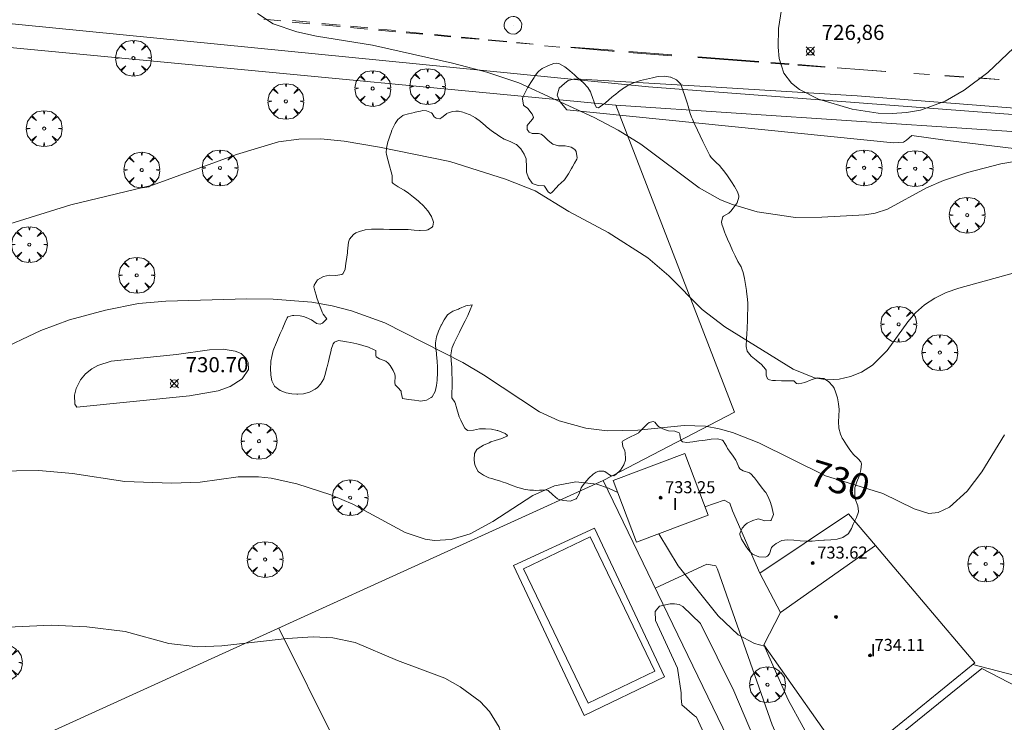
# Model space of a CAD drawing. Units: millimetres. Extents: x 423999 to 425002, y 4490499 to 4491001.
# Drawn here: x 424398 to 424463, y 4490563 to 4490610 of the extents above; entities that cross this region are included whole.
import ezdxf

# ---------------------------------------------------------------- set-up
doc = ezdxf.new("R2010")
doc.units = ezdxf.units.MM
doc.header["$MEASUREMENT"] = 0
doc.layers.get('0').update_dxf_attribs({"lineweight": 9})
for name, color, linetype, lineweight in [('f012003p_num_plantas', 252, 'Continuous', 9), ('f031026l_pinturavial', 253, 'Continuous', 9), ('f040024s_piscina', 140, 'Continuous', 9), ('f050002l_curvanivel_cgn', 23, 'Continuous', 9), ('f050002l_curvanivel_mae', 213, 'Continuous', 9), ('f050008p_puntocotaterreno', 7, 'Continuous', 9), ('f050009p_puntocotaconstruccionelevada', 211, 'Continuous', 9), ('f060140s_arboladourbano', 92, 'Continuous', 9), ('f061013p_arbol', 91, 'Continuous', 9), ('f070045l_muro_tap', 11, 'MURO2', 9), ('f070047l_seto', 91, 'Continuous', 9), ('f070048l_alambrada', 7, 'ALAMBRADA_3', 9), ('f070056l_edificacion_med', 221, 'Continuous', 9), ('f070056s_edificacion_edi', 240, 'Continuous', 9), ('f070057s_edificacionligera', 11, 'Continuous', 9), ('f070058l_elementoconstruido_bordillo', 30, 'Continuous', 9), ('f081065p_registro_circular', 7, 'Continuous', 9)]:
    doc.layers.add(name, color=color, linetype=linetype, lineweight=lineweight)
doc.styles.get("Standard").update_dxf_attribs({"font": 'arial.ttf'})
doc.styles.add('Style-s7210005_h', font='txt')
doc.linetypes.add('ALAMBRADA_3', pattern='A,6.1e-05,[1,alambrada_3.shx,S=1,R=0,X=0,Y=0],-6.119413', length=6.119474)
doc.linetypes.add('MURO2', pattern='A,3.1e-05,[1,muro2.shx,S=1,R=0,X=0,Y=0],-3.058844', length=3.058875)

# ---------------------------------------------------------------- blocks, each defined once
blk = doc.blocks.new('punto_cota')
at = {"layer": 'f050008p_puntocotaterreno'}
for points in [[(0, 0), (-0.283, 0.283)], [(0, 0), (-0.283, -0.283)], [(0, 0), (0.283, 0.283)], [(0, 0), (0.283, -0.283)]]:
    blk.add_lwpolyline(points, dxfattribs=at)
blk.add_circle((0, 0), 0.25, dxfattribs=at)
blk = doc.blocks.new('punto_cota_construccion_elevada')
at = {"layer": 'f050009p_puntocotaconstruccionelevada'}
h = blk.add_hatch(color=256, dxfattribs=at)
h.dxf.hatch_style = 1
edge = h.paths.add_edge_path()
edge.add_arc((0, 0), 0.1, 0, 360)
blk.add_circle((0, 0), 0.1, dxfattribs=at)
blk = doc.blocks.new('arbol')
at = {"color": 0, "linetype": 'Continuous', "lineweight": 0, "flags": 128}
for points in [[(0.96, 0.012), (1.2, 0.036), (1.128, 0.468), (0.888, 0.804), (0.528, 0.528), (0.816, 0.876), (0.48, 1.104), (0.048, 1.176), (0.012, 0.96), (-0.048, 1.176), (-0.48, 1.104), (-0.816, 0.876), (-0.504, 0.528), (-0.864, 0.804), (-1.104, 0.468), (-1.188, 0.036), (-0.936, 0.012)], [(-0.936, 0.012), (-1.188, -0.048), (-1.104, -0.48), (-0.864, -0.804), (-0.504, -0.504), (-0.816, -0.876), (-0.48, -1.116)], [(-0.48, -1.116), (-0.048, -1.188), (0.012, -0.936), (0.048, -1.188), (0.48, -1.116), (0.816, -0.876), (0.528, -0.504), (0.888, -0.804), (1.128, -0.48), (1.2, -0.048), (0.96, 0.012)]]:
    blk.add_lwpolyline(points, dxfattribs=at)
at = {"color": 0, "linetype": 'Continuous', "lineweight": 0, "extrusion": (0, 0, -1)}
for start, end in [(180.0229, 7.59464), (7.22334, 180.0229)]:
    blk.add_arc((0, 0), 0.104, start, end, dxfattribs=at)
blk = doc.blocks.new('B129')
at = {"layer": 'f081065p_registro_circular'}
for points in [[(0, 0.591, 0), (0.102, 0.575, 0), (0.22, 0.543, 0), (0.331, 0.48, 0), (0.496, 0.307, 0), (0.575, 0.094, 0), (0.567, -0.134, 0), (0.528, -0.236, 0), (0.472, -0.346, 0), (0.291, -0.496, 0), (0.189, -0.559, 0), (0.071, -0.583, 0), (-0.142, -0.567, 0), (-0.26, -0.52, 0), (-0.354, -0.465, 0), (-0.512, -0.283, 0), (-0.559, -0.181, 0), (-0.583, -0.063, 0), (-0.583, 0.047, 0), (-0.559, 0.165, 0), (-0.52, 0.268, 0), (-0.449, 0.362, 0), (-0.276, 0.52, 0), (-0.157, 0.567, 0), (0, 0.591, 0)], [(0, 0.008, 0), (0, 0, 0), (0, 0.008, 0)]]:
    blk.add_polyline3d(points, dxfattribs=at)

msp = doc.modelspace()

# ---------------------------------------------------------------- linework, layer by layer
at = {"layer": 'f031026l_pinturavial'}
for p, q in [((424415.679, 4490609.538, 728.69), (424416.833, 4490609.424, 728.642)), ((424415.661, 4490609.436, 728.456), (424416.832, 4490609.327, 728.435)), ((424417.625, 4490609.346, 728.608), (424418.85, 4490609.225, 728.557)), ((424417.63, 4490609.252, 728.42), (424418.837, 4490609.139, 728.398)), ((424419.534, 4490609.158, 728.528), (424420.675, 4490609.046, 728.48)), ((424419.539, 4490609.074, 728.385), (424420.649, 4490608.97, 728.365)), ((424421.379, 4490608.902, 728.351), (424422.529, 4490608.794, 728.33)), ((424421.402, 4490608.974, 728.45), (424422.525, 4490608.864, 728.403)), ((424423.214, 4490608.73, 728.318), (424424.32, 4490608.627, 728.298)), ((424423.22, 4490608.795, 728.374), (424424.334, 4490608.686, 728.327)), ((424425.105, 4490608.61, 728.295), (424426.189, 4490608.503, 728.249)), ((424425.106, 4490608.555, 728.27), (424426.185, 4490608.458, 728.229)), ((424426.882, 4490608.395, 728.202), (424428.057, 4490608.289, 728.157)), ((424426.889, 4490608.434, 728.22), (424428.065, 4490608.318, 728.17)), ((424428.661, 4490608.235, 728.134), (424429.906, 4490608.123, 728.087)), ((424428.666, 4490608.259, 728.145), (424429.905, 4490608.137, 728.093)), ((424430.552, 4490608.064, 728.062), (424431.657, 4490607.965, 728.02)), ((424430.553, 4490608.074, 728.066), (424431.657, 4490607.965, 728.02)), ((424432.409, 4490607.853, 728.084), (424433.431, 4490607.779, 728.084)), ((424438, 4490607.411, 727.793), (424440.85, 4490607.201, 727.723)), ((424438.005, 4490607.475, 727.863), (424440.862, 4490607.254, 727.793)), ((424442.58, 4490607.074, 727.681), (424446.63, 4490606.775, 727.583)), ((424442.593, 4490607.121, 727.75), (424446.63, 4490606.809, 727.651)), ((424447.431, 4490606.716, 727.563), (424448.632, 4490606.627, 727.534)), ((424447.439, 4490606.747, 727.631), (424448.638, 4490606.654, 727.602)), ((424449.219, 4490606.609, 727.587), (424451.031, 4490606.469, 727.543)), ((424449.221, 4490606.584, 727.519), (424451.027, 4490606.451, 727.476)), ((424456.926, 4490606.026, 727.481), (424457.968, 4490605.953, 727.502)), ((424456.926, 4490606.023, 727.489), (424457.968, 4490605.948, 727.515)), ((424458.981, 4490605.881, 727.522), (424460.238, 4490605.792, 727.548)), ((424458.981, 4490605.875, 727.54), (424460.238, 4490605.784, 727.571)), ((424461.238, 4490605.722, 727.568), (424462.576, 4490605.627, 727.595)), ((424461.24, 4490605.712, 727.595), (424462.579, 4490605.615, 727.629))]:
    msp.add_line(p, q, dxfattribs=at)
for points in [[(424413.782, 4490609.624, 728.5), (424414.894, 4490609.508, 728.47), (424414.896, 4490609.508, 728.47)], [(424434.15, 4490607.74, 727.924), (424436.906, 4490607.492, 727.819), (424437.021, 4490607.483, 727.816)], [(424434.154, 4490607.772, 727.958), (424436.914, 4490607.559, 727.89), (424437.029, 4490607.55, 727.888)], [(424451.831, 4490606.392, 727.456), (424453.588, 4490606.262, 727.413), (424455.071, 4490606.157, 727.443)], [(424451.834, 4490606.407, 727.523), (424453.588, 4490606.262, 727.413), (424455.014, 4490606.162, 727.445)]]:
    msp.add_polyline3d(points, dxfattribs=at)
at = {"layer": 'f040024s_piscina'}
msp.add_polyline3d([(424435.441, 4490575.264, 731.997), (424439.727, 4490566.355, 731.984), (424435.3, 4490564.225, 732.199), (424431.014, 4490573.135, 731.997)], close=True, dxfattribs=at)
at = {"layer": 'f050002l_curvanivel_cgn'}
for points in [[(424465.353, 4490610.455, 727), (424464.468, 4490608.944, 727), (424463.572, 4490607.734, 727), (424461.843, 4490606.089, 727), (424460.261, 4490604.915, 727), (424459.002, 4490604.194, 727), (424457.363, 4490603.592, 727), (424456.438, 4490603.425, 727), (424455.496, 4490603.36, 727), (424454.552, 4490603.388, 727), (424452.829, 4490603.656, 727), (424450.597, 4490604.314, 727), (424449.329, 4490604.969, 727), (424448.811, 4490605.384, 727), (424448.294, 4490606.052, 727), (424447.983, 4490607.021, 727), (424447.909, 4490607.775, 727), (424447.94, 4490609.014, 727), (424448.215, 4490610.694, 727)], [(424465.948, 4490600.578, 728), (424462.704, 4490600.025, 728), (424460.49, 4490599.448, 728), (424458.901, 4490598.928, 728), (424457.759, 4490598.421, 728), (424455.172, 4490597.009, 728), (424454.354, 4490596.75, 728), (424453.67, 4490596.634, 728), (424450.813, 4490596.476, 728), (424449.062, 4490596.469, 728), (424446.535, 4490596.834, 728), (424444.889, 4490597.317, 728), (424444.095, 4490597.644, 728), (424442.685, 4490598.42, 728), (424438.798, 4490601.321, 728), (424437.299, 4490602.261, 728), (424435.702, 4490603.092, 728), (424430.703, 4490605.395, 728), (424428.577, 4490606.114, 728), (424426.309, 4490606.717, 728), (424420.986, 4490607.894, 728), (424417.279, 4490608.488, 728), (424415.974, 4490608.797, 728), (424414.395, 4490609.328, 728), (424413.351, 4490610.002, 728)], [(424464.17, 4490592.946, 729), (424459.911, 4490591.772, 729), (424459.072, 4490591.477, 729), (424458.309, 4490591.11, 729), (424457.631, 4490590.662, 729), (424457.028, 4490590.128, 729), (424456.517, 4490589.536, 729), (424455.155, 4490587.638, 729), (424454.187, 4490586.668, 729), (424453.443, 4490586.191, 729), (424452.72, 4490585.897, 729), (424451.96, 4490585.729, 729), (424451.181, 4490585.696, 729), (424450.336, 4490585.825, 729), (424448.924, 4490586.401, 729), (424444.388, 4490589.198, 729), (424442.869, 4490590.35, 729), (424440.651, 4490592.594, 729), (424439.264, 4490593.777, 729), (424436.626, 4490595.469, 729), (424434.026, 4490596.859, 729), (424431.788, 4490598.229, 729), (424429.82, 4490598.999, 729), (424426.131, 4490600.178, 729), (424421.455, 4490601.132, 729), (424419.106, 4490601.523, 729), (424417.549, 4490601.682, 729), (424416.098, 4490601.668, 729), (424414.753, 4490601.476, 729), (424411.965, 4490600.654, 729), (424406.384, 4490598.615, 729), (424400.96, 4490597.297, 729), (424396.909, 4490596.031, 729)], [(424401.359, 4490583.872, 731), (424408.847, 4490584.613, 731), (424410.734, 4490584.965, 731), (424411.54, 4490585.242, 731), (424412.348, 4490585.745, 731), (424412.748, 4490586.364, 731), (424412.745, 4490586.842, 731), (424412.612, 4490587.109, 731), (424412.26, 4490587.426, 731), (424411.88, 4490587.592, 731), (424411.073, 4490587.72, 731), (424410.162, 4490587.674, 731), (424407.972, 4490587.365, 731), (424403.639, 4490586.926, 731), (424402.758, 4490586.635, 731), (424402.352, 4490586.412, 731), (424401.933, 4490586.078, 731), (424401.599, 4490585.682, 731), (424401.315, 4490585.118, 731), (424401.21, 4490584.665, 731), (424401.24, 4490584.065, 731), (424401.359, 4490583.872, 731)], [(424437.265, 4490578.21, 731), (424436.649, 4490578.5, 731), (424435.883, 4490578.749, 731), (424434.48, 4490578.905, 731), (424433.069, 4490578.655, 731), (424431.638, 4490578.004, 731), (424428.985, 4490576.274, 731), (424427.469, 4490575.467, 731), (424426.212, 4490575.078, 731), (424425.102, 4490575.015, 731), (424424.478, 4490575.099, 731), (424423.16, 4490575.54, 731), (424419.676, 4490577.427, 731), (424418.222, 4490578.054, 731), (424415.963, 4490578.784, 731), (424414.263, 4490579.156, 731), (424413.414, 4490579.256, 731), (424412.072, 4490579.254, 731), (424409.546, 4490578.902, 731), (424407.636, 4490578.819, 731), (424404.543, 4490578.942, 731), (424401.082, 4490579.475, 731), (424398.838, 4490579.661, 731), (424392.92, 4490579.583, 731)], [(424447.021, 4490568.012, 731), (424446.337, 4490568.191, 731), (424445.272, 4490568.756, 731), (424443.934, 4490570.024, 731), (424441.279, 4490573.333, 731), (424439.989, 4490575.469, 731)], [(424429.869, 4490561.09, 732), (424429.39, 4490562.619, 732), (424428.754, 4490563.667, 732), (424428.127, 4490564.333, 732), (424426.816, 4490565.316, 732), (424425.792, 4490565.883, 732), (424422.653, 4490567.054, 732), (424419.83, 4490568.259, 732), (424418.346, 4490568.554, 732), (424417.057, 4490568.621, 732), (424415.331, 4490568.525, 732), (424410.985, 4490568.026, 732), (424409.392, 4490567.971, 732), (424407.479, 4490568.176, 732), (424404.574, 4490568.978, 732), (424402.025, 4490569.291, 732), (424399.655, 4490569.393, 732), (424396.308, 4490569.244, 732)], [(424475.928, 4490569.478, 731), (424475.649, 4490569.258, 731), (424474.879, 4490568.451, 731), (424474.085, 4490567.768, 731), (424473.483, 4490567.381, 731), (424472.15, 4490566.766, 731), (424470.715, 4490566.308, 731), (424468.541, 4490565.837, 731), (424467.066, 4490565.69, 731), (424465.583, 4490565.715, 731), (424464.168, 4490565.933, 731), (424460.848, 4490566.793, 731)]]:
    msp.add_polyline3d(points, dxfattribs=at)
at = {"layer": 'f050002l_curvanivel_mae'}
msp.add_polyline3d([(424462.935, 4490582.025, 730), (424461.445, 4490579.587, 730), (424460.463, 4490578.301, 730), (424459.285, 4490577.231, 730), (424458.537, 4490576.87, 730), (424457.915, 4490576.807, 730), (424456.948, 4490577.119, 730), (424454.869, 4490578.135, 730), (424451.054, 4490579.306, 730), (424446.627, 4490581.504, 730), (424444.889, 4490582.188, 730), (424444.002, 4490582.436, 730), (424443.104, 4490582.602, 730), (424441.677, 4490582.664, 730), (424438.594, 4490582.336, 730), (424436.571, 4490582.289, 730), (424435.145, 4490582.47, 730), (424433.382, 4490582.966, 730), (424432.079, 4490583.566, 730), (424428.368, 4490586.026, 730), (424426.99, 4490586.84, 730), (424421.81, 4490589.467, 730), (424419.599, 4490590.259, 730), (424418.308, 4490590.595, 730), (424416.954, 4490590.842, 730), (424414.396, 4490591.042, 730), (424412.639, 4490591.067, 730), (424407.262, 4490590.918, 730), (424405.454, 4490590.745, 730), (424403.255, 4490590.308, 730), (424400.882, 4490589.678, 730), (424398.967, 4490588.953, 730), (424395.962, 4490587.545, 730)], dxfattribs=at)
at = {"layer": 'f060140s_arboladourbano'}
msp.add_polyline3d([(424447.07, 4490573.918, 0), (424446.646, 4490573.94, 0), (424446.226, 4490574.122, 0), (424446.08, 4490574.244, 0), (424445.932, 4490574.413, 0), (424445.766, 4490574.645, 0), (424445.696, 4490574.755, 0), (424445.487, 4490575.119, 0), (424445.383, 4490575.41, 0), (424445.375, 4490575.482, 0), (424445.534, 4490575.841, 0), (424445.734, 4490576.061, 0), (424445.868, 4490576.176, 0), (424446.234, 4490576.353, 0), (424446.524, 4490576.437, 0), (424446.613, 4490576.449, 0), (424447.034, 4490576.328, 0), (424447.433, 4490576.348, 0), (424447.463, 4490576.375, 0), (424447.608, 4490576.736, 0), (424447.531, 4490577.152, 0), (424447.525, 4490577.173, 0), (424447.41, 4490577.538, 0), (424447.261, 4490577.92, 0), (424447.095, 4490578.199, 0), (424447.044, 4490578.268, 0), (424446.797, 4490578.592, 0), (424446.547, 4490578.911, 0), (424446.34, 4490579.171, 0), (424446.294, 4490579.229, 0), (424446.135, 4490579.421, 0), (424446.013, 4490579.514, 0), (424445.605, 4490579.637, 0), (424445.375, 4490579.783, 0), (424445.31, 4490579.893, 0), (424445.162, 4490580.274, 0), (424445.117, 4490580.35, 0), (424444.934, 4490580.61, 0), (424444.696, 4490580.94, 0), (424444.557, 4490581.136, 0), (424444.48, 4490581.286, 0), (424444.278, 4490581.641, 0), (424444.218, 4490581.679, 0), (424443.882, 4490581.768, 0), (424443.474, 4490581.741, 0), (424443.066, 4490581.672, 0), (424442.895, 4490581.657, 0), (424442.659, 4490581.633, 0), (424442.253, 4490581.561, 0), (424441.847, 4490581.528, 0), (424441.569, 4490581.575, 0), (424441.482, 4490581.659, 0), (424441.416, 4490581.889, 0), (424441.39, 4490582.075, 0), (424441.346, 4490582.163, 0), (424441.064, 4490582.279, 0), (424440.642, 4490582.294, 0), (424440.566, 4490582.316, 0), (424440.265, 4490582.443, 0), (424439.972, 4490582.596, 0), (424439.914, 4490582.645, 0), (424439.729, 4490582.87, 0), (424439.616, 4490582.91, 0), (424439.353, 4490582.857, 0), (424439.242, 4490582.76, 0), (424438.977, 4490582.504, 0), (424438.951, 4490582.475, 0), (424438.68, 4490582.18, 0), (424438.676, 4490582.176, 0), (424438.313, 4490581.994, 0), (424438.199, 4490581.94, 0), (424437.944, 4490581.822, 0), (424437.595, 4490581.614, 0), (424437.555, 4490581.577, 0), (424437.598, 4490581.253, 0), (424437.73, 4490580.979, 0), (424437.753, 4490580.842, 0), (424437.789, 4490580.436, 0), (424437.777, 4490580.347, 0), (424437.676, 4490580.039, 0), (424437.448, 4490579.68, 0), (424437.142, 4490579.396, 0), (424437, 4490579.308, 0), (424436.789, 4490579.334, 0), (424436.418, 4490579.598, 0), (424436.349, 4490579.614, 0), (424436.014, 4490579.623, 0), (424435.837, 4490579.565, 0), (424435.641, 4490579.433, 0), (424435.34, 4490579.157, 0), (424435.079, 4490578.849, 0), (424434.927, 4490578.653, 0), (424434.848, 4490578.518, 0), (424434.718, 4490578.124, 0), (424434.534, 4490577.813, 0), (424434.5, 4490577.784, 0), (424434.112, 4490577.641, 0), (424433.671, 4490577.668, 0), (424433.307, 4490577.772, 0), (424433.278, 4490577.785, 0), (424432.963, 4490578.057, 0), (424432.642, 4490578.336, 0), (424432.467, 4490578.379, 0), (424432.25, 4490578.365, 0), (424432.065, 4490578.354, 0), (424431.843, 4490578.35, 0), (424431.684, 4490578.351, 0), (424431.437, 4490578.368, 0), (424431.035, 4490578.433, 0), (424430.814, 4490578.492, 0), (424430.642, 4490578.547, 0), (424430.258, 4490578.682, 0), (424429.877, 4490578.821, 0), (424429.587, 4490578.921, 0), (424429.493, 4490578.951, 0), (424429.103, 4490579.067, 0), (424428.907, 4490579.126, 0), (424428.718, 4490579.189, 0), (424428.354, 4490579.35, 0), (424428.033, 4490579.585, 0), (424428.01, 4490579.607, 0), (424427.811, 4490579.971, 0), (424427.764, 4490580.18, 0), (424427.734, 4490580.367, 0), (424427.754, 4490580.79, 0), (424427.91, 4490581.052, 0), (424428.007, 4490581.138, 0), (424428.36, 4490581.356, 0), (424428.726, 4490581.509, 0), (424428.848, 4490581.559, 0), (424429.123, 4490581.658, 0), (424429.576, 4490581.8, 0), (424429.905, 4490581.946, 0), (424429.943, 4490581.98, 0), (424429.801, 4490582.125, 0), (424429.306, 4490582.315, 0), (424429.261, 4490582.331, 0), (424428.899, 4490582.416, 0), (424428.494, 4490582.44, 0), (424428.089, 4490582.44, 0), (424428.089, 4490582.44, 0), (424427.687, 4490582.346, 0), (424427.305, 4490582.312, 0), (424427.287, 4490582.318, 0), (424427.127, 4490582.476, 0), (424427.03, 4490582.637, 0), (424426.845, 4490582.997, 0), (424426.745, 4490583.234, 0), (424426.696, 4490583.374, 0), (424426.582, 4490583.766, 0), (424426.466, 4490584.154, 0), (424426.452, 4490584.193, 0), (424426.252, 4490584.5, 0), (424426.248, 4490584.525, 0), (424426.266, 4490584.906, 0), (424426.28, 4490585.14, 0), (424426.278, 4490585.312, 0), (424426.272, 4490585.719, 0), (424426.266, 4490586.125, 0), (424426.263, 4490586.402, 0), (424426.258, 4490586.532, 0), (424426.216, 4490586.939, 0), (424426.189, 4490587.346, 0), (424426.245, 4490587.752, 0), (424426.269, 4490587.824, 0), (424426.403, 4490588.139, 0), (424426.586, 4490588.497, 0), (424426.718, 4490588.758, 0), (424426.767, 4490588.858, 0), (424426.948, 4490589.225, 0), (424427.13, 4490589.593, 0), (424427.309, 4490589.961, 0), (424427.479, 4490590.328, 0), (424427.594, 4490590.595, 0), (424427.598, 4490590.665, 0), (424427.193, 4490590.594, 0), (424426.757, 4490590.41, 0), (424426.698, 4490590.386, 0), (424426.323, 4490590.237, 0), (424426.06, 4490590.073, 0), (424425.979, 4490590, 0), (424425.736, 4490589.677, 0), (424425.566, 4490589.335, 0), (424425.553, 4490589.308, 0), (424425.379, 4490588.923, 0), (424425.237, 4490588.536, 0), (424425.164, 4490588.143, 0), (424425.162, 4490587.992, 0), (424425.195, 4490587.742, 0), (424425.238, 4490587.461, 0), (424425.247, 4490587.338, 0), (424425.277, 4490586.932, 0), (424425.299, 4490586.527, 0), (424425.306, 4490586.306, 0), (424425.305, 4490586.121, 0), (424425.282, 4490585.714, 0), (424425.279, 4490585.659, 0), (424425.236, 4490585.311, 0), (424425.149, 4490584.912, 0), (424425.149, 4490584.912, 0), (424424.953, 4490584.561, 0), (424424.884, 4490584.504, 0), (424424.574, 4490584.337, 0), (424424.179, 4490584.275, 0), (424424.072, 4490584.285, 0), (424423.776, 4490584.326, 0), (424423.374, 4490584.383, 0), (424422.971, 4490584.439, 0), (424422.901, 4490584.84, 0), (424422.885, 4490584.932, 0), (424422.682, 4490585.167, 0), (424422.505, 4490585.353, 0), (424422.476, 4490585.498, 0), (424422.49, 4490585.913, 0), (424422.463, 4490586.061, 0), (424422.364, 4490586.297, 0), (424422.154, 4490586.647, 0), (424422.037, 4490586.801, 0), (424421.867, 4490586.932, 0), (424421.464, 4490587.075, 0), (424421.236, 4490587.21, 0), (424421.216, 4490587.332, 0), (424421.211, 4490587.622, 0), (424421.101, 4490587.68, 0), (424420.727, 4490587.843, 0), (424420.342, 4490587.971, 0), (424420.127, 4490588.028, 0), (424419.946, 4490588.071, 0), (424419.548, 4490588.155, 0), (424419.267, 4490588.208, 0), (424419.148, 4490588.233, 0), (424418.734, 4490588.297, 0), (424418.47, 4490588.193, 0), (424418.371, 4490588.083, 0), (424418.252, 4490587.696, 0), (424418.237, 4490587.638, 0), (424418.154, 4490587.301, 0), (424418.067, 4490586.905, 0), (424417.978, 4490586.552, 0), (424417.966, 4490586.51, 0), (424417.869, 4490586.125, 0), (424417.748, 4490585.754, 0), (424417.537, 4490585.396, 0), (424417.34, 4490585.187, 0), (424417.186, 4490585.063, 0), (424416.799, 4490584.857, 0), (424416.411, 4490584.765, 0), (424416.024, 4490584.744, 0), (424415.969, 4490584.744, 0), (424415.638, 4490584.758, 0), (424415.252, 4490584.824, 0), (424414.866, 4490584.978, 0), (424414.506, 4490585.233, 0), (424414.483, 4490585.255, 0), (424414.298, 4490585.62, 0), (424414.279, 4490585.736, 0), (424414.242, 4490586.024, 0), (424414.217, 4490586.432, 0), (424414.236, 4490586.838, 0), (424414.249, 4490586.931, 0), (424414.298, 4490587.239, 0), (424414.396, 4490587.635, 0), (424414.436, 4490587.745, 0), (424414.547, 4490588.014, 0), (424414.673, 4490588.31, 0), (424414.707, 4490588.387, 0), (424414.87, 4490588.759, 0), (424415.006, 4490589.072, 0), (424415.032, 4490589.132, 0), (424415.19, 4490589.505, 0), (424415.324, 4490589.809, 0), (424415.369, 4490589.868, 0), (424415.673, 4490589.958, 0), (424415.775, 4490589.965, 0), (424416.183, 4490589.943, 0), (424416.418, 4490589.887, 0), (424416.577, 4490589.831, 0), (424416.937, 4490589.665, 0), (424416.945, 4490589.661, 0), (424417.251, 4490589.442, 0), (424417.279, 4490589.426, 0), (424417.517, 4490589.383, 0), (424417.68, 4490589.456, 0), (424417.963, 4490589.734, 0), (424417.963, 4490589.737, 0), (424417.72, 4490590.055, 0), (424417.643, 4490590.169, 0), (424417.549, 4490590.428, 0), (424417.413, 4490590.812, 0), (424417.282, 4490591.198, 0), (424417.268, 4490591.239, 0), (424417.154, 4490591.59, 0), (424417.1, 4490591.863, 0), (424417.109, 4490591.979, 0), (424417.346, 4490592.315, 0), (424417.738, 4490592.549, 0), (424417.739, 4490592.55, 0), (424418.142, 4490592.626, 0), (424418.55, 4490592.62, 0), (424418.823, 4490592.647, 0), (424418.952, 4490592.671, 0), (424419.026, 4490592.717, 0), (424419.167, 4490593.016, 0), (424419.2, 4490593.251, 0), (424419.225, 4490593.417, 0), (424419.284, 4490593.819, 0), (424419.326, 4490594.115, 0), (424419.339, 4490594.222, 0), (424419.379, 4490594.626, 0), (424419.405, 4490594.823, 0), (424419.467, 4490595.022, 0), (424419.734, 4490595.343, 0), (424419.878, 4490595.435, 0), (424420.116, 4490595.541, 0), (424420.511, 4490595.642, 0), (424420.912, 4490595.68, 0), (424420.981, 4490595.683, 0), (424421.318, 4490595.691, 0), (424421.476, 4490595.689, 0), (424421.724, 4490595.681, 0), (424422.124, 4490595.667, 0), (424422.131, 4490595.667, 0), (424422.537, 4490595.667, 0), (424422.944, 4490595.671, 0), (424423.047, 4490595.67, 0), (424423.35, 4490595.657, 0), (424423.755, 4490595.621, 0), (424424.119, 4490595.594, 0), (424424.161, 4490595.592, 0), (424424.565, 4490595.626, 0), (424424.653, 4490595.647, 0), (424424.942, 4490595.813, 0), (424424.988, 4490595.88, 0), (424425.029, 4490596.144, 0), (424424.912, 4490596.521, 0), (424424.662, 4490596.908, 0), (424424.345, 4490597.266, 0), (424424.11, 4490597.486, 0), (424424.022, 4490597.561, 0), (424423.705, 4490597.82, 0), (424423.384, 4490598.066, 0), (424423.092, 4490598.279, 0), (424423.058, 4490598.303, 0), (424422.699, 4490598.486, 0), (424422.355, 4490598.708, 0), (424422.295, 4490598.775, 0), (424422.295, 4490599.096, 0), (424422.301, 4490599.245, 0), (424422.233, 4490599.495, 0), (424422.123, 4490599.886, 0), (424422.029, 4490600.232, 0), (424422.017, 4490600.279, 0), (424421.919, 4490600.675, 0), (424421.903, 4490600.761, 0), (424421.908, 4490601.074, 0), (424422.011, 4490601.476, 0), (424422.044, 4490601.586, 0), (424422.132, 4490601.867, 0), (424422.218, 4490602.108, 0), (424422.274, 4490602.248, 0), (424422.452, 4490602.612, 0), (424422.497, 4490602.692, 0), (424422.68, 4490602.964, 0), (424422.993, 4490603.224, 0), (424423.045, 4490603.245, 0), (424423.383, 4490603.346, 0), (424423.777, 4490603.44, 0), (424423.823, 4490603.45, 0), (424424.175, 4490603.53, 0), (424424.338, 4490603.561, 0), (424424.571, 4490603.551, 0), (424424.907, 4490603.407, 0), (424424.952, 4490603.37, 0), (424425.091, 4490603.138, 0), (424425.219, 4490603.061, 0), (424425.457, 4490603.021, 0), (424425.584, 4490603.096, 0), (424425.898, 4490603.353, 0), (424425.912, 4490603.358, 0), (424426.301, 4490603.494, 0), (424426.517, 4490603.523, 0), (424426.701, 4490603.512, 0), (424426.983, 4490603.452, 0), (424427.1, 4490603.416, 0), (424427.481, 4490603.277, 0), (424427.637, 4490603.196, 0), (424427.835, 4490603.072, 0), (424428.16, 4490602.83, 0), (424428.175, 4490602.818, 0), (424428.465, 4490602.561, 0), (424428.531, 4490602.506, 0), (424428.784, 4490602.309, 0), (424429.111, 4490602.067, 0), (424429.126, 4490602.057, 0), (424429.449, 4490601.841, 0), (424429.737, 4490601.664, 0), (424429.796, 4490601.63, 0), (424430.169, 4490601.481, 0), (424430.534, 4490601.309, 0), (424430.542, 4490601.304, 0), (424430.843, 4490601.019, 0), (424431.057, 4490600.668, 0), (424431.18, 4490600.36, 0), (424431.2, 4490600.281, 0), (424431.204, 4490599.874, 0), (424431.218, 4490599.479, 0), (424431.221, 4490599.467, 0), (424431.351, 4490599.084, 0), (424431.579, 4490598.737, 0), (424431.587, 4490598.729, 0), (424431.977, 4490598.596, 0), (424432.379, 4490598.558, 0), (424432.403, 4490598.546, 0), (424432.643, 4490598.164, 0), (424432.816, 4490598.061, 0), (424432.914, 4490598.153, 0), (424433.195, 4490598.456, 0), (424433.341, 4490598.608, 0), (424433.489, 4490598.735, 0), (424433.733, 4490598.963, 0), (424433.778, 4490599.023, 0), (424434, 4490599.363, 0), (424434.202, 4490599.716, 0), (424434.266, 4490599.826, 0), (424434.407, 4490600.07, 0), (424434.55, 4490600.338, 0), (424434.584, 4490600.432, 0), (424434.51, 4490600.845, 0), (424434.413, 4490600.976, 0), (424434.183, 4490601.133, 0), (424433.771, 4490601.211, 0), (424433.346, 4490601.221, 0), (424432.971, 4490601.321, 0), (424432.968, 4490601.323, 0), (424432.66, 4490601.577, 0), (424432.359, 4490601.866, 0), (424432.197, 4490601.985, 0), (424432.015, 4490602.035, 0), (424431.592, 4490602.04, 0), (424431.395, 4490602.128, 0), (424431.259, 4490602.31, 0), (424431.253, 4490602.57, 0), (424431.336, 4490602.675, 0), (424431.612, 4490602.982, 0), (424431.612, 4490602.982, 0), (424431.687, 4490603.099, 0), (424431.585, 4490603.333, 0), (424431.577, 4490603.344, 0), (424431.329, 4490603.666, 0), (424431.287, 4490603.714, 0), (424431.047, 4490603.883, 0), (424431.018, 4490603.927, 0), (424430.941, 4490604.338, 0), (424430.972, 4490604.444, 0), (424431.091, 4490604.713, 0), (424431.259, 4490605.03, 0), (424431.285, 4490605.073, 0), (424431.496, 4490605.421, 0), (424431.713, 4490605.764, 0), (424431.763, 4490605.839, 0), (424431.95, 4490606.093, 0), (424432.031, 4490606.18, 0), (424432.26, 4490606.356, 0), (424432.626, 4490606.538, 0), (424432.675, 4490606.561, 0), (424433.019, 4490606.694, 0), (424433.236, 4490606.708, 0), (424433.406, 4490606.662, 0), (424433.768, 4490606.457, 0), (424433.841, 4490606.398, 0), (424434.079, 4490606.193, 0), (424434.388, 4490605.928, 0), (424434.541, 4490605.796, 0), (424434.696, 4490605.663, 0), (424434.984, 4490605.416, 0), (424435.004, 4490605.398, 0), (424435.282, 4490605.099, 0), (424435.464, 4490604.8, 0), (424435.489, 4490604.746, 0), (424435.618, 4490604.361, 0), (424435.676, 4490604.191, 0), (424435.757, 4490603.971, 0), (424435.869, 4490603.773, 0), (424436.003, 4490603.739, 0), (424436.394, 4490604.018, 0), (424436.437, 4490604.055, 0), (424436.705, 4490604.286, 0), (424437.012, 4490604.551, 0), (424437.115, 4490604.636, 0), (424437.325, 4490604.808, 0), (424437.65, 4490605.054, 0), (424437.685, 4490605.078, 0), (424438.006, 4490605.267, 0), (424438.381, 4490605.431, 0), (424438.771, 4490605.556, 0), (424439.168, 4490605.654, 0), (424439.568, 4490605.738, 0), (424439.84, 4490605.793, 0), (424439.965, 4490605.816, 0), (424440.374, 4490605.842, 0), (424440.781, 4490605.774, 0), (424440.798, 4490605.769, 0), (424441.171, 4490605.598, 0), (424441.455, 4490605.304, 0), (424441.482, 4490605.242, 0), (424441.595, 4490604.921, 0), (424441.724, 4490604.535, 0), (424441.847, 4490604.149, 0), (424441.964, 4490603.779, 0), (424441.969, 4490603.762, 0), (424442.085, 4490603.372, 0), (424442.168, 4490603.125, 0), (424442.223, 4490602.989, 0), (424442.394, 4490602.621, 0), (424442.518, 4490602.364, 0), (424442.57, 4490602.254, 0), (424442.741, 4490601.885, 0), (424442.914, 4490601.517, 0), (424443.09, 4490601.151, 0), (424443.273, 4490600.788, 0), (424443.384, 4490600.58, 0), (424443.478, 4490600.438, 0), (424443.768, 4490600.152, 0), (424444.062, 4490599.866, 0), (424444.071, 4490599.855, 0), (424444.311, 4490599.551, 0), (424444.55, 4490599.23, 0), (424444.786, 4490598.889, 0), (424444.829, 4490598.823, 0), (424445.017, 4490598.528, 0), (424445.21, 4490598.165, 0), (424445.301, 4490597.891, 0), (424445.311, 4490597.802, 0), (424445.196, 4490597.44, 0), (424444.935, 4490597.078, 0), (424444.787, 4490596.887, 0), (424444.634, 4490596.759, 0), (424444.282, 4490596.559, 0), (424444.236, 4490596.495, 0), (424444.158, 4490596.167, 0), (424444.181, 4490596.026, 0), (424444.259, 4490595.776, 0), (424444.385, 4490595.438, 0), (424444.404, 4490595.394, 0), (424444.564, 4490595.018, 0), (424444.727, 4490594.645, 0), (424444.892, 4490594.275, 0), (424445.061, 4490593.906, 0), (424445.213, 4490593.58, 0), (424445.233, 4490593.539, 0), (424445.453, 4490593.196, 0), (424445.517, 4490593.06, 0), (424445.597, 4490592.813, 0), (424445.69, 4490592.417, 0), (424445.755, 4490592.016, 0), (424445.806, 4490591.612, 0), (424445.815, 4490591.539, 0), (424445.857, 4490591.208, 0), (424445.896, 4490590.803, 0), (424445.901, 4490590.62, 0), (424445.899, 4490590.397, 0), (424445.889, 4490589.991, 0), (424445.875, 4490589.584, 0), (424445.859, 4490589.178, 0), (424445.855, 4490589.05, 0), (424445.84, 4490588.772, 0), (424445.811, 4490588.366, 0), (424445.79, 4490587.96, 0), (424445.788, 4490587.909, 0), (424445.867, 4490587.583, 0), (424446.118, 4490587.266, 0), (424446.46, 4490586.98, 0), (424446.809, 4490586.7, 0), (424447.081, 4490586.397, 0), (424447.12, 4490586.328, 0), (424447.131, 4490585.997, 0), (424447.215, 4490585.747, 0), (424447.342, 4490585.677, 0), (424447.545, 4490585.642, 0), (424447.744, 4490585.634, 0), (424448.151, 4490585.621, 0), (424448.231, 4490585.619, 0), (424448.557, 4490585.615, 0), (424448.942, 4490585.611, 0), (424448.963, 4490585.608, 0), (424449.136, 4490585.447, 0), (424449.293, 4490585.42, 0), (424449.687, 4490585.501, 0), (424450.103, 4490585.677, 0), (424450.519, 4490585.815, 0), (424450.911, 4490585.783, 0), (424450.941, 4490585.769, 0), (424451.262, 4490585.571, 0), (424451.545, 4490585.275, 0), (424451.631, 4490585.128, 0), (424451.733, 4490584.892, 0), (424451.851, 4490584.499, 0), (424451.921, 4490584.103, 0), (424451.96, 4490583.72, 0), (424451.961, 4490583.702, 0), (424451.957, 4490583.295, 0), (424451.93, 4490582.887, 0), (424451.947, 4490582.493, 0), (424451.948, 4490582.482, 0), (424452.047, 4490582.089, 0), (424452.172, 4490581.813, 0), (424452.227, 4490581.716, 0), (424452.448, 4490581.37, 0), (424452.685, 4490581.042, 0), (424452.928, 4490580.722, 0), (424453.231, 4490580.443, 0), (424453.404, 4490580.231, 0), (424453.444, 4490580.111, 0), (424453.415, 4490579.7, 0), (424453.314, 4490579.357, 0), (424453.294, 4490579.297, 0), (424453.134, 4490578.921, 0), (424453.022, 4490578.585, 0), (424453.013, 4490578.534, 0), (424452.998, 4490578.126, 0), (424453.015, 4490577.872, 0), (424453.043, 4490577.723, 0), (424453.2, 4490577.324, 0), (424453.253, 4490576.934, 0), (424453.247, 4490576.912, 0), (424453.113, 4490576.556, 0), (424452.939, 4490576.186, 0), (424452.895, 4490576.094, 0), (424452.785, 4490575.812, 0), (424452.583, 4490575.474, 0), (424452.568, 4490575.459, 0), (424452.218, 4490575.221, 0), (424451.825, 4490575.111, 0), (424451.409, 4490575.073, 0), (424450.994, 4490575.049, 0), (424450.946, 4490575.044, 0), (424450.588, 4490575.01, 0), (424450.183, 4490574.982, 0), (424450.011, 4490574.974, 0), (424449.777, 4490574.972, 0), (424449.371, 4490574.999, 0), (424448.965, 4490575.038, 0), (424448.559, 4490575.059, 0), (424448.347, 4490575.053, 0), (424448.158, 4490575.014, 0), (424447.796, 4490574.818, 0), (424447.561, 4490574.646, 0), (424447.479, 4490574.553, 0), (424447.337, 4490574.132, 0), (424447.218, 4490573.969, 0)], close=True, dxfattribs=at)
at = {"layer": 'f070045l_muro_tap'}
for points in [[(424436.292, 4490579.005, 730.702), (424445.013, 4490583.535, 730.356), (424437.133, 4490603.907, 728.937), (424485.073, 4490600.734, 728.718), (424499.612, 4490567.944, 730.908), (424499.172, 4490566.924, 731.481), (424498.983, 4490566.477, 731.481), (424498.983, 4490566.477, 729.609)], [(424453.492, 4490543.475, 730.702), (424436.292, 4490579.005, 725.376), (424416.462, 4490569.985, 731.812), (424392.662, 4490559.165, 733.122), (424398.617, 4490546.872, 734.876)]]:
    msp.add_polyline3d(points, dxfattribs=at)
at = {"layer": 'f070047l_seto'}
for points in [[(424471.56, 4490600.315, 728.55), (424466.11, 4490600.721, 727.912), (424459.01, 4490601.589, 727.912), (424456.783, 4490601.908, 727.698), (424456.445, 4490601.588, 727.698), (424456.246, 4490601.467, 727.698), (424455.567, 4490601.424, 727.698), (424433.888, 4490603.619, 728.937), (424433.436, 4490604.156, 728.937), (424433.255, 4490604.574, 728.937), (424433.373, 4490605.054, 728.937), (424433.731, 4490605.355, 728.937), (424433.969, 4490605.565, 728.937), (424434.418, 4490605.657, 728.937), (424442.713, 4490605.184, 728.666), (424453.165, 4490604.541, 727.698), (424465.894, 4490603.548, 727.912), (424470.235, 4490603.178, 728.55)], [(424446.665, 4490554.242, 732.916), (424442.498, 4490563.292, 731.984), (424442.357, 4490563.392, 731.984), (424441.516, 4490564.106, 731.984), (424441.474, 4490564.585, 731.984), (424441.473, 4490564.905, 731.984), (424441.226, 4490566.54, 731.984), (424439.775, 4490569.708, 731.986), (424439.753, 4490570.306, 731.986), (424439.832, 4490570.427, 731.986), (424440.05, 4490570.667, 731.986), (424440.748, 4490570.81, 731.986), (424441.028, 4490570.811, 731.986), (424441.347, 4490570.772, 731.986), (424441.588, 4490570.634, 731.986), (424442.77, 4490569.521, 731.986), (424444.965, 4490565.04, 731.984), (424448.03, 4490557.847, 731.594)]]:
    msp.add_polyline3d(points, dxfattribs=at)
at = {"layer": 'f070048l_alambrada'}
msp.add_line((424414.762, 4490569.205, 731.812), (424432.322, 4490533.905, 735.009), dxfattribs=at)
msp.add_polyline3d([(424392.662, 4490559.165, 733.122), (424385.563, 4490575.055, 732.427), (424373.723, 4490600.166, 731.166), (424370.863, 4490606.176, 731.166), (424373.873, 4490609.936, 730.647), (424437.133, 4490603.907, 728.937)], dxfattribs=at)
at = {"layer": 'f070056l_edificacion_med'}
msp.add_line((424448.075, 4490570.243, 734.293), (424454.375, 4490574.685, 734.293), dxfattribs=at)
at = {"layer": 'f070056s_edificacion_edi'}
msp.add_polyline3d([(424452.612, 4490560.093, 731.594), (424446.964, 4490568.094, 731.986), (424448.075, 4490570.243, 731.352), (424446.712, 4490572.845, 730.762), (424452.583, 4490576.795, 730.762), (424454.375, 4490574.685, 730.948), (424460.984, 4490566.904, 731.634)], close=True, dxfattribs=at)
at = {"layer": 'f070057s_edificacionligera'}
msp.add_polyline3d([(424441.721, 4490580.803, 731.583), (424436.963, 4490579.013, 731.653), (424438.506, 4490574.911, 731.653), (424443.264, 4490576.701, 731.583)], close=True, dxfattribs=at)
at = {"layer": 'f070058l_elementoconstruido_bordillo'}
for points in [[(424485.056, 4490601.671, 728.28), (424439.318, 4490605.128, 727.43), (424373.56, 4490611.664, 730.25)], [(424443.06, 4490577.245, 730.27), (424444.331, 4490577.706, 730.27), (424444.719, 4490577.503, 730.27), (424444.88, 4490576.981, 730.25), (424446.712, 4490572.845, 730.54), (424448.075, 4490570.243, 730.78), (424446.964, 4490568.094, 730.87), (424448.575, 4490564.448, 730.93), (424451.578, 4490559.003, 731.34), (424451.829, 4490558.868, 731.47), (424452.034, 4490558.914, 731.47), (424459.388, 4490564.858, 731.23), (424461.442, 4490566.518, 731.12), (424466.762, 4490563.747, 731.83), (424461.507, 4490558.934, 731.91), (424461.021, 4490558.307, 731.91), (424461.021, 4490558.193, 731.91), (424461.079, 4490557.978, 731.91), (424461.606, 4490557.103, 731.87), (424461.698, 4490556.922, 731.95), (424461.823, 4490556.797, 731.95), (424468.848, 4490557.354, 732.03)], [(424435.04, 4490563.404, 732.01), (424430.355, 4490573.355, 731.92), (424435.735, 4490575.845, 731.98), (424440.378, 4490565.971, 731.96), (424435.04, 4490563.404, 732.01)], [(424453.492, 4490543.475, 733.31), (424451.574, 4490553.606, 732.26), (424447.513, 4490562.784, 731.24), (424443.896, 4490573.113, 730.42), (424443.781, 4490573.34, 730.42), (424443.189, 4490573.452, 730.42), (424439.751, 4490571.861, 731.98)]]:
    msp.add_polyline3d(points, dxfattribs=at)

# ---------------------------------------------------------------- block references
at = {"layer": 'f050008p_puntocotaterreno'}
for p in [(424450.057, 4490607.5, 726.856), (424407.834, 4490585.44, 730.7)]:
    msp.add_blockref('punto_cota', p, dxfattribs=at)
at = {"layer": 'f050009p_puntocotaconstruccionelevada'}
for p in [(424440.114, 4490577.857, 733.25), (424450.218, 4490573.519, 733.62), (424451.758, 4490569.951, 734), (424454.016, 4490567.389, 734.11)]:
    msp.add_blockref('punto_cota_construccion_elevada', p, dxfattribs=at)
at = {"layer": 'f061013p_arbol'}
for p in [(424405.125, 4490607.042, 728.56), (424424.646, 4490605.149, 729.106), (424421.006, 4490605.027, 729.106), (424415.238, 4490604.168, 729.143), (424399.192, 4490602.366, 728.621), (424405.672, 4490599.616, 728.621), (424410.861, 4490599.75, 729.143), (424453.626, 4490599.762, 727.698), (424457.014, 4490599.706, 727.912), (424460.469, 4490596.615, 729.282), (424398.207, 4490594.663, 730.363), (424405.339, 4490592.627, 730.363), (424455.913, 4490589.368, 728.774), (424458.647, 4490587.496, 729.282), (424413.452, 4490581.61, 731.079), (424419.508, 4490577.862, 730.821), (424413.863, 4490573.759, 731.812), (424461.694, 4490573.465, 730.819), (424396.547, 4490566.91, 733.122), (424447.212, 4490565.447, 731.594)]:
    msp.add_blockref('arbol', p, dxfattribs=at)
at = {"layer": 'f081065p_registro_circular'}
msp.add_blockref('B129', (424430.32, 4490609.22, 727.853), dxfattribs=at)

# ---------------------------------------------------------------- texts
at = {"layer": 'f012003p_num_plantas', "char_height": 0.8, "width": 0.8, "attachment_point": 5}
for insert in [(424441.08, 4490577.435), (424454.225, 4490567.74)]:
    msp.add_mtext('{\\fArial|b0|i0;I}', dxfattribs=dict(at, insert=insert))
at = {"layer": 'f050002l_curvanivel_mae', "insert": (424452.006, 4490579.014, 730), "char_height": 1.75, "width": 5.25, "attachment_point": 5, "rotation": 342.93591}
msp.add_mtext('{\\fRoman|b1|i0;730}', dxfattribs=at)
at = {"layer": 'f050008p_puntocotaterreno', "style": 'Style-s7210005_h'}
for s, p in [('726,86', (424450.807, 4490608.25, 726.856)), ('730.70', (424408.584, 4490586.19, 730.7))]:
    msp.add_text(s, height=1, dxfattribs=at).set_placement(p)
at = {"layer": 'f050009p_puntocotaconstruccionelevada', "style": 'Style-s7210005_h'}
for s, p in [('733.25', (424440.414, 4490578.157, 733.25)), ('733.62', (424450.518, 4490573.819, 733.62)), ('734.11', (424454.316, 4490567.689, 734.11))]:
    msp.add_text(s, height=0.8, dxfattribs=at).set_placement(p)

doc.saveas('drawing.dxf')
